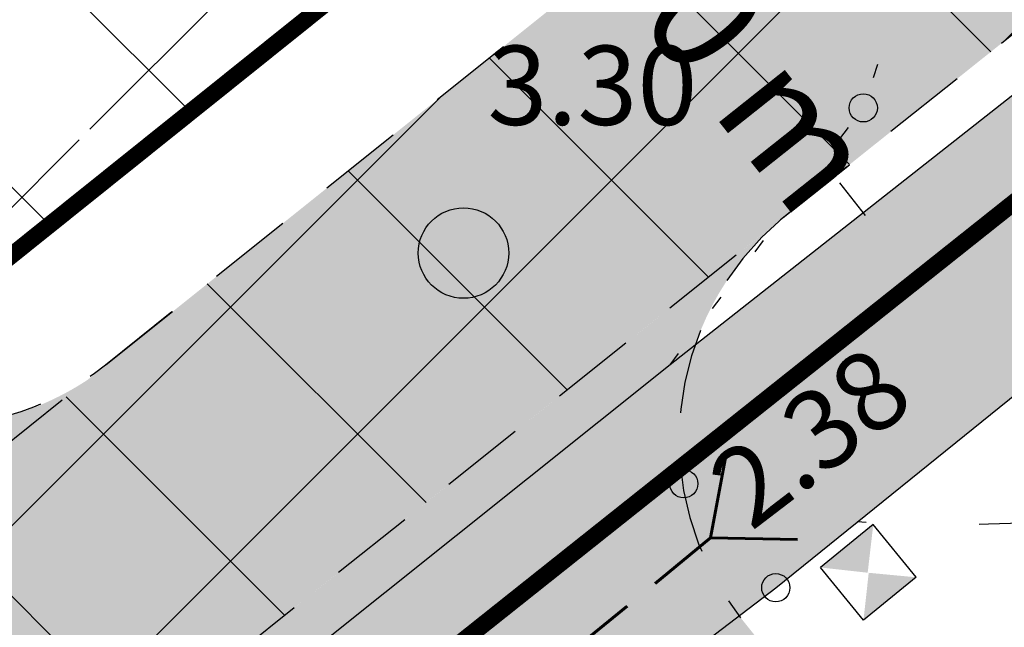
# Model space of a CAD drawing. Units: metres. Extents: x 400117 to 401830, y 6453788 to 6455102.
# Drawn here: x 401074 to 401091, y 6454522 to 6454533 of the extents above; entities that cross this region are included whole.
import ezdxf
from ezdxf.enums import TextEntityAlignment as Align

# ---------------------------------------------------------------- set-up
doc = ezdxf.new("R2010")
doc.units = ezdxf.units.M
for name, pattern in [('ASFBET', [2.5, 1.5, -1]), ('DASHED2', [9.524999999999999, 6.35, -3.175]), ('DGN Style 3', [40.43244490639795, 28.88031779028425, -11.5521271161137]), ('Mändjala Männivälja tee_G_dets21$0$ISOPOOL', [8, 6, -2]), ('Mändjala Männivälja tee_G_dets21$0$KATASTRIPIIR', [0.02, 0.01, 0.01]), ('Mändjala Männivälja tee_G_dets21$0$KOLVIK', [1.25, 0.25, -1]), ('Mändjala Männivälja tee_G_dets21$0$Kraav', [0.02, 0.01, 0.01])]:
    doc.linetypes.add(name, pattern=pattern)
doc.layers.add('DP_haljastus_hatch', color=7, linetype='Continuous', true_color=0xafd9aa)
for name, color, linetype, lineweight in [('DP_juurdep', 7, 'Continuous', 18), ('mõõt', 7, 'Continuous', 9), ('OLOLEV_PIIRANG', 1, 'Continuous', 0), ('PLAN_TRUUP', 194, 'DASHED2', 60), ('PRÜGI', 7, 'Continuous', 13), ('viirutus', 8, 'Continuous', 5)]:
    doc.layers.add(name, color=color, linetype=linetype, lineweight=lineweight)
for name, color, linetype in [('DP_krunt', 1, 'DGN Style 3'), ('hooned', 7, 'Continuous'), ('Mändjala Männivälja tee_G_dets21$0$HALJASTUS', 8, 'Continuous'), ('Mändjala Männivälja tee_G_dets21$0$HORISONTAAL', 8, 'Continuous'), ('Mändjala Männivälja tee_G_dets21$0$KORGUS', 8, 'Continuous'), ('Mändjala Männivälja tee_G_dets21$0$PIIR', 240, 'Mändjala Männivälja tee_G_dets21$0$KATASTRIPIIR'), ('Mändjala Männivälja tee_G_dets21$0$VEEKOGU', 4, 'Continuous'), ('PLAN_LIIKLUS_HATCH', 8, 'ASFBET'), ('PLAN_LIIKLUS_TEED_RAJAD', 7, 'ASFBET'), ('PLAN_PIIRANGUD_LIIKLUS', 6, 'ASFBET'), ('VEEKOGU_HATCH', 4, 'Continuous')]:
    doc.layers.add(name, color=color, linetype=linetype)
doc.styles.add('Mändjala Männivälja tee_G_dets21$0$ITALIC', font='italic.shx')
doc.styles.get("Standard").update_dxf_attribs({"font": 'ARIALN.TTF'})
doc.dimstyles.new('Kviit1', dxfattribs={"dimtxt": 2.5, "dimasz": 2.5, "dimexe": 1.25, "dimexo": 0.625, "dimtad": 1, "dimtxsty": 'Standard', "dimcen": 2.5, "dimadec": 0, "dimazin": 0, "dimtfac": 1, "dimtmove": 0, "dimatfit": 3, "dimfxl": 1, "dimarcsym": 0})

# ---------------------------------------------------------------- blocks, each defined once
blk = doc.blocks.new('A$Cb60dfe05')
at = {"layer": 'PLAN_TRUUP'}
for p, q in [((1.206092467065901, 6.530432317405939), (1.944399935659021, 7.877020353451371)), ((1.206092467065901, 6.530432317405939), (3.878958523273468e-07, 7.48108427785337)), ((2.257971899118274, 1.346586683765054), (1.519664430525154, -1.351349055767059e-06)), ((2.257971899118274, 1.346586683765054), (3.464063978288323, 0.395934721454978))]:
    blk.add_line(p, q, dxfattribs=at)
at = {"layer": 'PLAN_TRUUP', "ltscale": 0.2}
blk.add_line((1.206092467065901, 6.530432317405939), (2.262381327804178, 1.34311113320291), dxfattribs=at)
blk = doc.blocks.new('A$C653925C9')
at = {"layer": 'hooned', "ltscale": 0.4}
for p, q in [((0, 0), (0, -0.8000000007450581)), ((0.7999999996973202, 0), (0, 0)), ((0.7999999996973202, 0), (0.7999999996973202, -0.8000000007450581)), ((0.7999999999301508, -0.8000000007450581), (2.328306436538696e-10, -0.8000000007450581))]:
    blk.add_line(p, q, dxfattribs=at)
for points in [[(1.164153218269348e-10, 0), (0.3975206232862547, -0.4086852874606848), (1.164153218269348e-10, 0), (1.164153218269348e-10, -0.8000000007450581)], [(0.7999999999301508, 0), (0.3975206232862547, -0.4086852874606848), (0.7999999999301508, -0.8000000007450581), (0.4062933541135862, -0.4000495113432407)]]:
    blk.add_solid(points, dxfattribs=at)
blk = doc.blocks.new('*D32')
at = {"layer": 'Defpoints', "color": 0, "transparency": 16777216}
for p in [(401087.5288430499, 6454539.899573226), (401083.3300130288, 6454536.565650064), (401094.0070763594, 6454531.740716774)]:
    blk.add_point(p, dxfattribs=at)
at = {"layer": 'mõõt', "color": 0, "lineweight": -2, "transparency": 16777216}
for p, q in [((401087.0393736865, 6454539.510928476), (401082.3510743021, 6454535.788360563)), ((401084.2627604306, 6454535.390923593), (401084.7187989173, 6454534.816576797)), ((401093.517606996, 6454531.352072023), (401088.8293076116, 6454527.629504111)), ((401088.875498936, 6454529.581520084), (401088.4194604494, 6454530.155866882))]:
    blk.add_line(p, q, dxfattribs=at)
at = {"layer": 'mõõt', "color": 0, "transparency": 16777216}
for points in [[(401084.4585481761, 6454535.546381493), (401084.066972685, 6454535.235465692), (401083.3300130288, 6454536.565650064)], [(401089.0712866816, 6454529.736977984), (401088.6797111905, 6454529.426062183), (401089.8082463383, 6454528.406793612)]]:
    blk.add_solid(points, dxfattribs=at)
at = {"layer": 'mõõt', "color": 0, "transparency": 16777216, "insert": (401086.5691296821, 6454532.486221839), "char_height": 2, "attachment_point": 5, "rotation": 308.45001142385314}
blk.add_mtext('{\\fArial Narrow|b0|i0|c186|p34;10 m}', dxfattribs=at)
blk = doc.blocks.new('_DotSmall')
at = {"color": 0, "linetype": 'ByBlock', "const_width": 0.5}
blk.add_lwpolyline([(-0.0625, 0, 1), (0.0625, 0, 1)], format="xyb", close=True, dxfattribs=at)
blk = doc.blocks.new('Mändjala Männivälja tee_G_dets21$0$METS')
at = {"color": 0, "linetype": 'Continuous'}
blk.add_circle((0, 0), 0.8, dxfattribs=at)
blk = doc.blocks.new('Mändjala Männivälja tee_G_dets21')
at = {"layer": 'Mändjala Männivälja tee_G_dets21$0$HALJASTUS', "linetype": 'Mändjala Männivälja tee_G_dets21$0$KOLVIK', "flags": 128}
blk.add_lwpolyline([(401085.4199, 6454526.939), (401088.8356, 6454531.483), (401089.332333296, 6454532.970240093), (401090.1890776235, 6454536.032132518), (401090.3552519997, 6454537.188082588)], dxfattribs=at)
at = {"layer": 'Mändjala Männivälja tee_G_dets21$0$HORISONTAAL', "linetype": 'Mändjala Männivälja tee_G_dets21$0$ISOPOOL', "flags": 128}
blk.add_lwpolyline([(401118.9418173163, 6454548.646274394, -0.01651427790146297), (401121.1355015337, 6454548.836524674, -0.02397221585887441), (401122.6528210627, 6454548.844944531, -0.005816207583993519), (401125.321756348, 6454548.700632453, -0.04925414579976819), (401125.6338854316, 6454548.648953887, -0.02756932449128519), (401125.8833776712, 6454548.566929724, -0.01024015796182702), (401126.5360529877, 6454548.296171221, -0.04170665478417527), (401127.4472402669, 6454547.801834514, -0.09145426417286759), (401127.7912371141, 6454547.473012491, -0.1376440437625614), (401127.916387207, 6454547.132256575, -0.1859589821451343), (401127.8385549831, 6454546.870776183, -0.02708257114058558), (401127.7633307278, 6454546.783466451, -0.005650614151461212), (401127.376465125, 6454546.389757422, -0.02326147977264988), (401124.8281355202, 6454544.079906709, -0.00676188104039268), (401115.6052335385, 6454536.677802641, -0.0269031236996107), (401102.5975428484, 6454527.605937351, -0.06948615132322608), (401096.9592457442, 6454525.111985464, -0.01169121839359041), (401095.9906749427, 6454524.860205434, -0.006301687322544457), (401094.1782658425, 6454524.458079702, -0.03792485768367171), (401091.8267637491, 6454524.150841683, -0.02903789364613234), (401088.7313527954, 6454524.163077098)], format="xyb", dxfattribs=at)
at = {"layer": 'Mändjala Männivälja tee_G_dets21$0$KORGUS', "linetype": 'Continuous'}
for centre in [(401088.8356, 6454531.483), (401085.661, 6454524.837), (401087.2892, 6454522.999)]:
    blk.add_circle(centre, 0.25, dxfattribs=at)
at = {"layer": 'Mändjala Männivälja tee_G_dets21$0$PIIR', "linetype": 'Continuous', "flags": 128}
for points in [[(400854.0600000024, 6454497.789999999), (400856.4900000021, 6454499.800000002), (400862.25, 6454504.559999999), (400909.4699999988, 6454408.379999999), (400919.2599999979, 6454406.11), (400972.75, 6454448.23), (401033.4299999997, 6454496.539999999), (401092.5700000003, 6454543.940000001), (401161.6000000015, 6454599.149999999)], [(401182.9799999967, 6454602.420000003), (401117.5799999982, 6454550.550000002), (401052.1300000027, 6454498.5), (400996.3999999985, 6454454.07), (400950.950000003, 6454418.16), (400911.5900000036, 6454387.18), (400909.5399999991, 6454385.57), (400891.5700000003, 6454422.800000002), (400854.0600000024, 6454497.789999999)], [(400983.6000000015, 6454601.789999999), (401024.5300000012, 6454634.850000001), (401043.8299999982, 6454650.260000002), (401092.5700000003, 6454543.940000001), (401033.4299999997, 6454496.539999999), (400983.6000000015, 6454601.789999999)], [(401052.1300000027, 6454498.5), (401117.5799999982, 6454550.550000002), (401119.2700000033, 6454548.440000001), (401175.6799999997, 6454477.949999999), (401110.3200000003, 6454425.969999999), (401053.950000003, 6454496.23), (401052.1300000027, 6454498.5)]]:
    blk.add_lwpolyline(points, dxfattribs=at)
at = {"layer": 'Mändjala Männivälja tee_G_dets21$0$VEEKOGU', "linetype": 'Mändjala Männivälja tee_G_dets21$0$Kraav', "flags": 128}
blk.add_lwpolyline([(401101.564, 6454418.058), (401094.782, 6454428.61), (401078.861, 6454443.792), (401056.478, 6454469.028), (401051.013, 6454476.429), (401049.42, 6454484.215), (401046.328, 6454490.275), (401046.1167741517, 6454491.024769554), (401069.4485, 6454509.425), (401087.2892, 6454522.999), (401113.7455, 6454544.354), (401134.6844, 6454561.65), (401153.5216, 6454576.359), (401171.9416, 6454590.023), (401188.8398, 6454603.985), (401212.6402, 6454623.121), (401226.3839, 6454634.683), (401246.7156, 6454649.968), (401260.6426591976, 6454661.657742813), (401277.9432, 6454675.849), (401297.9258, 6454691.344), (401314.0500856874, 6454703.927274266), (401316.7468, 6454706.03), (401316.7468, 6454706.03), (401303.6387, 6454731.618), (401294.4169, 6454750.497), (401283.7701, 6454772.836), (401273.0154116657, 6454795.289432393), (401272.2315704356, 6454795.588821551), (401270.9125499395, 6454795.387237051), (401270.3481488198, 6454794.699583757), (401270.1441914562, 6454793.618656329), (401280.8959, 6454770.867), (401292.4567, 6454748.03), (401312.3526418564, 6454708.72269005), (401312.8115, 6454707.608), (401312.3136383769, 6454707.088288945), (401295.4026, 6454694.09), (401275.604, 6454679.056), (401257.4546, 6454664.268), (401243.8454, 6454653.75), (401224.5869, 6454637.477), (401209.7087, 6454625.84), (401187.2728, 6454608.042), (401169.3738, 6454594.624), (401150.877, 6454579.553), (401133.1429, 6454565.324), (401110.8697, 6454546.96), (401085.4199, 6454526.939), (401066.922, 6454512.172), (401048.0351, 6454497.587), (401025.6342, 6454479.495), (400995.4169, 6454455.924), (400980.5691, 6454443.575), (400968.9591, 6454434.101), (400951.0075, 6454420.466), (400950.3156485695, 6454418.941167336), (400950.5014, 6454417.437), (400951.515293963, 6454417.099807221), (400952.7336, 6454417.185), (400970.3924, 6454431.591), (400982.0693, 6454440.848), (400996.851, 6454452.388), (401022.531, 6454472.569), (401042.83, 6454487.44)], dxfattribs=at)
at = {"layer": 'Mändjala Männivälja tee_G_dets21$0$HALJASTUS'}
blk.add_blockref('Mändjala Männivälja tee_G_dets21$0$METS', (401081.7657141087, 6454528.916305874), dxfattribs=at)
at = {"layer": 'Mändjala Männivälja tee_G_dets21$0$KORGUS', "style": 'Mändjala Männivälja tee_G_dets21$0$ITALIC'}
blk.add_text(' 3.30', height=1.4, dxfattribs=at).set_placement((401081.7627521527, 6454532.581638385), align=Align.TOP_LEFT)
blk.add_text(' 2.38', height=1.4, rotation=37.36410190917015, dxfattribs=at).set_placement((401085.661, 6454524.837), align=Align.TOP_LEFT)

msp = doc.modelspace()

# ---------------------------------------------------------------- hatches: boundary and pattern name
at = {"layer": 'DP_haljastus_hatch'}
h = msp.add_hatch(dxfattribs=at)
h.set_pattern_fill('ANSI37', color=256, style=0)
h.set_pattern_definition([(45, (0, 0), (-2.245064030267288, 2.245064030267288), []), (135, (0, 0), (-2.245064030267288, -2.245064030267288), [])])
edge = h.paths.add_edge_path()
edge.add_arc((401339.1460428408, 6454267.990694462), 481.7294781288975, 131.7792105902741, 133.8856385586484)
edge.add_arc((401026.8636938732, 6454592.662911003), 31.24938570471033, 133.8856385594708, 144.5544310681477)
edge.add_arc((401008.0437138259, 6454606.060114956), 8.14794153531451, 144.5544310686357, 154.0662208168609)
edge.add_arc((401001.8605987247, 6454609.066980426), 1.272466838005639, 154.0662208123292, 178.2878254079833)
edge.add_arc((401002.1400894795, 6454609.058625893), 1.55208243174299, 178.2878253802513, 199.7227751023295)
edge.add_arc((401011.7905730447, 6454612.518327744), 11.80397835093244, 199.7227751089543, 207.4559844639705)
edge.add_arc((401014.7916957705, 6454614.077684238), 15.18603841699551, 207.4559844584559, 221.0610305047003)
edge.add_arc((400983.7283834199, 6454587.016613442), 26.01142420843574, 30.67584920212488, 41.06103051209948, ccw=False)
edge.add_arc((400988.4125790108, 6454589.795215402), 20.56511195311018, 24.498958511636204, 30.675849197417506, ccw=False)
edge.add_arc((401003.3309667989, 6454596.593588912), 4.170717283654364, 10.756601008569874, 24.49895851677769, ccw=False)
edge.add_arc((401006.3758732968, 6454597.172045928), 1.071351525777174, -46.942392346168674, 10.756600965822884, ccw=False)
edge.add_arc((400999.7441766718, 6454604.269349739), 10.78480207174407, 295.56285763529996, 313.05760761984845, ccw=False)
edge.add_arc((400998.4015240034, 6454607.076350329), 13.89638824245785, 282.46461248662786, 295.5628576452475, ccw=False)
edge.add_arc((401000.4925119168, 6454597.61686834), 4.208559283529654, 258.5418971081233, 282.4646124677556, ccw=False)
edge.add_arc((401000.7833684707, 6454599.051844219), 5.672715459078375, 244.84399320869102, 258.5418971187229, ccw=False)
edge.add_arc((401001.0289489889, 6454599.574771216), 6.25043722212714, 231.7973621723503, 244.84399321019401, ccw=False)
edge.add_arc((401002.4942349453, 6454601.436641135), 8.619745671846422, 200.2125143634836, 231.7973621707375, ccw=False)
edge.add_arc((400978.194526881, 6454592.490062964), 17.27459874898052, 20.21251436134388, 42.38024116976057)
edge.add_arc((400964.1419252275, 6454579.667158361), 36.29833381084631, 42.38024117199222, 45.32387409821339)
edge.add_arc((400989.61438792, 6454605.42923605), 0.06946407301027971, 45.32387722548456, 117.2334241917285)
edge.add_arc((400990.217957757, 6454604.256499603), 1.388405815870492, 117.2334273329373, 129.2747858192043)
edge.add_arc((401051.0367986697, 6454529.883644274), 97.46261161400204, 129.2747858303452, 130.7093717981443)
edge.add_arc((401306.0442123819, 6454233.50824645), 488.4449097860938, 130.7093717963492, 131.2919905116565)
edge.add_arc((398590.2330181636, 6457325.722945541), 3627.065044996936, 311.2699823141113, 311.29199050566973, ccw=False)
edge.add_line((400982.6740822251, 6454599.585275571), (401052.4156635747, 6454511.756781424))
edge.add_line((401052.4156635747, 6454511.756781424), (401075.4528895635, 6454530.275957597))
edge.add_line((401075.4528895635, 6454530.275957597), (401069.4828565664, 6454538.198335158))
edge.add_line((401069.4828565664, 6454538.198335158), (401057.879910209, 6454528.997884419))
edge.add_line((401057.879910209, 6454528.997884419), (401051.6641272663, 6454536.831404912))
edge.add_line((401051.6641272663, 6454536.831404912), (401063.4127691595, 6454546.155607807))
edge.add_line((401063.4127691595, 6454546.155607807), (401069.6293002765, 6454538.322681095))
edge.add_line((401069.6293002765, 6454538.322681095), (401075.666520859, 6454530.440010139))
edge.add_line((401075.666520859, 6454530.440010139), (401087.5286714511, 6454539.89943618))
edge.add_line((401087.5286714511, 6454539.89943618), (401018.1880285254, 6454627.224939969))
h.paths.add_polyline_path([(401017.9369, 6454581.014), (401016.5103351378, 6454580.124), (401014.6709, 6454580.124), (401013.7462595411, 6454580.670046242), (401012.3766725013, 6454582.088903464), (401012.9743089125, 6454584.105170874), (401014.5367, 6454585.163), (401012.6306, 6454585.874), (401009.8243, 6454587.686), (401008.3552, 6454588.23), (401006.9361874552, 6454588.36702516), (401006.1592, 6454588.82), (401006.4579466597, 6454590.371593228), (401008.2236, 6454591.323), (401009.7375074042, 6454591.153489815), (401014.0588163908, 6454589.154132712), (401016.0621078294, 6454587.938569788), (401016.0621078294, 6454586.270792065), (401014.5367, 6454585.163), (401016.606901365, 6454584.293202905), (401017.6309070063, 6454582.736100716)], flags=16)
h.paths.add_polyline_path([(401016.8340607792, 6454581.504617217), (401016.2239763426, 6454581.124), (401014.9441310873, 6454581.124), (401014.3715493584, 6454581.462138028), (401013.501167222, 6454582.36383171), (401013.8313539681, 6454583.477794585), (401014.6487726913, 6454584.031234336), (401015.9387437521, 6454583.489251753), (401016.6823273593, 6454582.358559093)], flags=0)
h.paths.add_polyline_path([(401015.0621078294, 6454586.780447684), (401014.3833412493, 6454586.287509194), (401013.0818233265, 6454586.772992245), (401010.2745081569, 6454588.58564773), (401008.5806256268, 6454588.934407447), (401007.5017310558, 6454588.973263594), (401007.3501663235, 6454589.716422277), (401008.4228697252, 6454590.29443907), (401009.464918976, 6454590.17776221), (401013.5880098069, 6454588.270115484), (401015.0621078294, 6454587.375658059)], flags=0)
edge = h.paths.add_edge_path()
edge.add_arc((401333.3751009041, 6454741.983045402), 306.6171244217533, 201.095966008432, 203.1418885759539, ccw=False)
edge.add_arc((401134.0320422065, 6454665.079085104), 92.95413239833789, 196.3450204693432, 201.0959660087872, ccw=False)
edge.add_arc((401011.260261136, 6454629.073362222), 34.98852001860815, 16.34502046937437, 24.09245835118476)
edge.add_arc((401035.2973784654, 6454639.821887627), 8.657667243008577, 24.09245834992321, 32.85495716543669)
edge.add_arc((401041.0015806752, 6454643.505743657), 1.867327185229942, 32.85495717518176, 51.79029617311087)
edge.add_arc((401041.4987413819, 6454644.137302095), 1.063564267044754, 51.79029617059085, 84.99220923448534)
edge.add_arc((401041.2158535753, 6454640.908935658), 4.304301122298511, 84.99220922502782, 101.321633930673)
edge.add_arc((401042.4743872176, 6454634.622943393), 10.71504255220603, 101.321633940825, 110.142383350084)
edge.add_arc((401039.9534350758, 6454641.496010812), 3.394232798617967, 110.1423833284678, 127.2465756027457)
edge.add_line((401037.8990878519, 6454644.197949704), (401037.1897190638, 6454643.667532499))
edge.add_arc((401072.275066258, 6454598.240856803), 57.39829659948205, 127.6807462781589, 129.0043002456776)
edge.add_arc((401083.7562858904, 6454584.064906949), 75.64044445837123, 129.0043002671326, 130.8843275526251)
edge.add_arc((403148.1881824011, 6452199.501849927), 3229.688641339003, 130.8843275461664, 131.1720288254805)
edge.add_arc((401339.1460428193, 6454267.990694465), 481.7294781123098, 131.1720288249504, 131.7792105885647)
edge.add_line((401018.1880285256, 6454627.224939969), (401087.5286714511, 6454539.89943618))
edge.add_line((401087.5286714511, 6454539.89943618), (401088.822554219, 6454540.932788775))
edge.add_line((401088.822554219, 6454540.932788775), (401088.8176496445, 6454541.060307427))
edge.add_line((401088.8176496445, 6454541.060307427), (401088.8996066981, 6454541.242365365))
edge.add_arc((402077.2376747738, 6454991.899724852), 1086.233949233665, 204.3627194311765, 204.511795603264, ccw=False)
edge.add_arc((405672.2250704609, 6456548.868228596), 5003.781385557274, 203.4597404773411, 203.6224162205068, ccw=False)
edge.add_arc((401363.5289063317, 6454678.992666034), 306.8358616825917, 202.8135694792537, 203.4597404787162, ccw=False)
edge.add_arc((401231.3339503708, 6454623.386179493), 163.4218186917987, 200.6750446786916, 202.8135694795611, ccw=False)
edge.add_arc((400293.2806671861, 6454269.392213827), 839.2025824781654, 20.67504467698531, 21.61870479034931)
edge.add_arc((400648.8248027589, 6454410.296378996), 456.7557023729133, 21.61870479078576, 23.16957164589515)
edge.add_arc((400781.7348911293, 6454467.178183024), 312.1851963212513, 23.16957164613518, 25.04550145731226)
edge.add_arc((401036.1673997616, 6454586.068095089), 31.34589593789701, 25.04550145631325, 41.06116597774679)
edge.add_arc((401086.5858783133, 6454629.99079449), 35.52133446799003, 206.0220155599642, 221.0611659791647, ccw=False)
edge.add_arc((401193.7170058879, 6454682.293103039), 154.7379858844995, 203.1418885765069, 206.0220155589283, ccw=False)
h.paths.add_polyline_path([(401086.787, 6454646.676), (401079.508, 6454646.763), (401072.285, 6454640.087), (401069.7830326398, 6454634.612482483), (401076.0139354828, 6454626.765421849), (401089.734, 6454637.196), (401087.878, 6454639.53)])
h.paths.add_polyline_path([(401069.7830325314, 6454634.612482246), (401065.235, 6454624.661), (401068.963, 6454621.405), (401076.0139352225, 6454626.76542165)], flags=17)
h.paths.add_polyline_path([(401083.9603608745, 6454616.757869503), (401075.569, 6454611.883), (401072.892, 6454603.318), (401073.553, 6454601.678), (401086.924, 6454601.127), (401094.7643764524, 6454603.151532009)])
h.paths.add_polyline_path([(401115.504, 6454619.352), (401099.384, 6454617.458), (401107.108, 6454621.41), (401110.172, 6454626.994), (401106.786, 6454630.771), (401089.178, 6454619.789), (401083.9603612655, 6454616.757869731), (401094.7643771004, 6454603.151532177), (401100.521, 6454604.638), (401105.968, 6454614.566), (401117.327, 6454615.217)])
h.paths.add_polyline_path([(401117.6605508833, 6454574.316597962), (401114.627913173, 6454578.135834605), (401114.596, 6454577.794), (401111.438, 6454569.821), (401116.238, 6454570.313)])
h.paths.add_polyline_path([(401107.1395278281, 6454659.931400126), (401102.4319887856, 6454665.860038545), (401102.39, 6454665.829), (401088.719, 6454652.37), (401094.158, 6454645.908)])
h.paths.add_polyline_path([(401127.179, 6454677.796), (401122.309, 6454682.21), (401113.813, 6454674.273), (401102.4319887856, 6454665.860038545), (401107.1395278281, 6454659.931400126), (401109.658, 6454662.652), (401115.454, 6454661.755)])
h.paths.add_polyline_path([(401160.624, 6454636.457), (401160.988, 6454653.922), (401156.647, 6454660.102), (401158.8033218246, 6454662.451740642), (401154.4344482851, 6454667.949476928), (401146.026, 6454663.043), (401144.842, 6454654.824), (401136.459, 6454649.706), (401134.431, 6454643.97), (401140.671, 6454643.864), (401149.773, 6454653.569), (401150.532, 6454639.93), (401145.206, 6454635.145), (401146.775, 6454625.961), (401152.189, 6454617.189), (401143.1054665764, 6454614.636173823), (401148.5839636981, 6454607.736596735), (401161.419, 6454611.082), (401164.07, 6454618.051)])
h.paths.add_polyline_path([(401143.1054665764, 6454614.636173823), (401136.942, 6454612.904), (401136.767, 6454609.558), (401142.539, 6454606.161), (401148.5839636981, 6454607.736596735)])
h.paths.add_polyline_path([(401173.551, 6454679.012), (401184.333, 6454682.008), (401186.817, 6454690.487), (401188.7656996459, 6454692.215129632), (401185.7827695592, 6454695.971765694), (401183.189, 6454693.908), (401170.523, 6454681.624), (401155.527, 6454668.587), (401154.4465760381, 6454667.956553685), (401158.8139867613, 6454662.463362207), (401160.627, 6454664.439)])
h.paths.add_polyline_path([(401148.909, 6454700.759), (401144.58, 6454705.355), (401148.27, 6454708.897), (401148.679, 6454712.281), (401142.343, 6454713.437), (401136.95, 6454707), (401143.229, 6454701.694), (401136.1217449179, 6454691.004948378), (401141.539273652, 6454684.190951583), (401144.592, 6454690.516)])
h.paths.add_polyline_path([(401136.1177654758, 6454690.998963443), (401133.389, 6454686.895), (401125.05, 6454687.321), (401130.555, 6454682.304), (401141.061, 6454683.2), (401141.5349657199, 6454684.18202583)])
h.paths.add_polyline_path([(401166.121, 6454718.124), (401165.3401846701, 6454721.716704185), (401158.7019079358, 6454730.076802829), (401156.218, 6454728.209), (401155.651, 6454720.747), (401151.071, 6454716.515), (401159.781, 6454705.365), (401159.997, 6454695.971), (401169.81, 6454703.563), (401170.795, 6454711.294)])
h.paths.add_polyline_path([(401195.643, 6454698.314), (401192.688, 6454701.466), (401185.7827695592, 6454695.971765694), (401188.7656996459, 6454692.215129632)])
h.paths.add_polyline_path([(401188.188, 6454737.233), (401174.613, 6454728.335), (401175.978, 6454717.768), (401189.679, 6454718.21), (401193.386, 6454724.034)])
h.paths.add_polyline_path([(401162.846, 6454733.193), (401158.7019079358, 6454730.076802829), (401165.3401846701, 6454721.716704185)])
h.paths.add_polyline_path([(401231.074, 6454677.731), (401240.974, 6454685.215), (401235.296, 6454693.641), (401228.449, 6454689.059), (401217.187, 6454682.57), (401214.008, 6454671.163), (401206.09, 6454671.804), (401204.418, 6454661.897), (401193.07, 6454650.222), (401196.99, 6454647.875), (401203.021, 6454649.788), (401209.343, 6454658.148), (401221.803, 6454654.464)])
h.paths.add_polyline_path([(401135.7500326434, 6454591.241291017), (401128.1588030908, 6454585.216580654), (401121.9422719739, 6454593.049507366), (401130.5262912772, 6454599.862136294), (401128.764, 6454600.26), (401118, 6454606.082), (401113.656, 6454593.811), (401115.535, 6454587.852), (401114.6279132956, 6454578.135835919), (401117.6605512619, 6454574.316599027), (401119.896, 6454580.608), (401135.274, 6454589.101)])
h.paths.add_polyline_path([(401136.8115997687, 6454598.443133572), (401137.23357332, 6454597.911440277), (401137.326, 6454598.327)])
h.paths.add_polyline_path([(401026.3297065413, 6454503.715121218), (401020.1131754234, 6454511.548047929), (401031.862565491, 6454520.872844607), (401038.0790966082, 6454513.039917893)], flags=16)
edge = h.paths.add_edge_path()
edge.add_arc((398590.2329931402, 6457325.722973417), 3627.065082454019, 311.0781878677352, 311.2699823196019)
edge.add_line((400982.6740821699, 6454599.585275522), (401052.4156635747, 6454511.756781424))
edge.add_line((401052.4156635747, 6454511.756781424), (401026.6929786665, 6454491.176362877))
edge.add_line((401026.6929786665, 6454491.176362877), (401009.9155398814, 6454493.08591112))
edge.add_line((401009.9155398814, 6454493.08591112), (400962.99877477, 6454552.439968591))
edge.add_line((400962.99877477, 6454552.439968591), (400959.0148, 6454563.494))
edge.add_line((400959.0148, 6454563.494), (400953.5825771537, 6454575.642972867))
edge.add_arc((400570.4422926203, 6455080.630934706), 633.8843106077194, 307.1880167314141, 308.6370539674351)
edge.add_arc((400826.7601183923, 6454759.972677464), 223.3717703045736, 308.6370539679253, 311.0781878665313)
at = {"layer": 'DP_juurdep', "ltscale": 2}
msp.add_hatch(color=256, dxfattribs=at).paths.add_polyline_path([(401084.6065350474, 6454523.912158047), (401084.52905079, 6454521.855038467), (401082.5291940785, 6454522.343216631)])
at = {"layer": 'PLAN_LIIKLUS_HATCH'}
h = msp.add_hatch(color=256, dxfattribs=at)
h.dxf.hatch_style = 1
edge = h.paths.add_edge_path()
edge.add_line((401008.6188885712, 6454482.631817429), (400994.3306869757, 6454500.707717092))
edge.add_arc((400986.4856083531, 6454494.506528383), 9.999999999781148, 38.32481557453316, 77.25288002074764)
edge.add_line((400988.6920924364, 6454504.260062511), (400983.4459371506, 6454505.446869056))
edge.add_arc((400981.2394530677, 6454495.693334924), 10.00000000331562, 77.25288002740895, 116.1809444557929)
edge.add_line((400976.8273789021, 6454504.667386496), (400888.1931677011, 6454461.09055719))
edge.add_arc((400891.7306279622, 6454453.906306364), 8.007938875231275, 116.2152186923512, 161.3556088318925)
edge.add_line((400884.1429376725, 6454456.466392514), (400878.7963490114, 6454453.449637357))
edge.add_line((400878.7963490114, 6454453.449637357), (400846.005230172, 6454519.722863668))
edge.add_line((400846.005230172, 6454519.722863668), (400850.3203584393, 6454523.185531833))
edge.add_line((400850.3203584393, 6454523.185531833), (400861.3311919868, 6454500.7581288))
edge.add_line((400861.3311919868, 6454500.7581288), (400876.5113643488, 6454469.838413053))
edge.add_arc((400883.6925763459, 6454473.364061114), 7.999999999875726, 206.1489358787944, 296.180944464013)
edge.add_line((400887.2222356781, 6454466.184819859), (400974.6213418201, 6454509.154412281))
edge.add_arc((400981.2394530685, 6454495.693334928), 14.99999999998392, 77.25288002309179, 116.1809444656092, ccw=False)
edge.add_line((400984.549179193, 6454510.32363612), (400989.7953344781, 6454509.136829576))
edge.add_arc((400986.4856083476, 6454494.506528374), 15.00000001039681, 38.324815590669516, 77.25288000838799, ccw=False)
edge.add_line((400998.2532262871, 6454503.808311447), (401007.1838916951, 6454492.510214203))
edge.add_arc((401011.1064310072, 6454495.610808561), 5.000000002482736, 218.3248155986662, 263.4176121239177)
edge.add_line((401010.5332720436, 6454490.643768312), (401026.1671571824, 6454488.872914407))
edge.add_arc((401026.167157182, 6454493.872914409), 5.000000001862645, 270.0000000040021, 308.6931574768067)
edge.add_line((401029.2929044298, 6454489.970389052), (401146.8624603454, 6454584.139913516))
edge.add_line((401146.8624603454, 6454584.139913516), (401185.3035396927, 6454614.948272249))
edge.add_arc((401180.3004861083, 6454621.190824197), 7.999999999391363, 308.7102085645091, 353.5806271502499)
edge.add_line((401188.2503274876, 6454620.296384688), (401188.7795044224, 6454624.99974657))
edge.add_arc((401180.829663042, 6454625.89418608), 8.000000000632392, 353.5806271512288, 398.4510457323012)
edge.add_line((401187.0947810891, 6454630.86895199), (401168.5810693442, 6454654.175461973))
edge.add_arc((401164.6673097808, 6454651.063792637), 4.999999998000903, 38.48676687027988, 98.55178070815927)
edge.add_line((401163.9237939428, 6454656.008202023), (401160.0472193956, 6454652.975536562))
edge.add_line((401160.0472193956, 6454652.975536562), (401157.4864791659, 6454656.213733301))
edge.add_line((401157.4864791659, 6454656.213733301), (401161.3312863474, 6454659.270581434))
edge.add_line((401161.3312863474, 6454659.270581434), (401177.2105748081, 6454671.897145559))
edge.add_line((401177.2105748081, 6454671.897145559), (401218.2274341584, 6454704.50796426))
edge.add_line((401218.2274341584, 6454704.50796426), (401222.988477847, 6454708.358410389))
edge.add_arc((401217.9578382276, 6454714.578753228), 8.000000001073772, 308.9638512008772, 398.9638511893178)
edge.add_line((401224.1781810671, 6454719.609392846), (401205.4562057481, 6454742.758955114))
edge.add_line((401205.4562057481, 6454742.758955114), (401208.1776057403, 6454744.959859946))
edge.add_line((401208.1776057403, 6454744.959859946), (401243.2064836327, 6454701.646952177))
edge.add_line((401243.2064836327, 6454701.646952177), (401260.3988097492, 6454679.996907735))
edge.add_arc((401266.6637467311, 6454684.971901665), 7.999999999540896, 218.4531310531971, 263.7078888137718)
edge.add_line((401265.786967085, 6454677.020093227), (401275.2803938526, 6454675.973332175))
edge.add_line((401275.2803938526, 6454675.973332175), (401283.3751998846, 6454669.685526753))
edge.add_line((401283.3751998846, 6454669.685526753), (401280.1931501564, 6454667.131807466))
edge.add_line((401280.1931501564, 6454667.131807466), (401271.3671807506, 6454672.823570219))
edge.add_arc((401269.5275723652, 6454665.037952634), 8.000000012268423, 76.70581025349153, 128.715868520651)
edge.add_line((401264.5239021275, 6454671.280010335), (401151.0734745013, 6454580.337478812))
edge.add_line((401151.0734745013, 6454580.337478812), (401025.7656754258, 6454480.344476809))
edge.add_line((401025.7656754258, 6454480.344476809), (401021.6804687477, 6454477.104536784))
edge.add_arc((401025.5879101434, 6454474.670784042), 4.603395558527016, 148.0832552353798, 190.9201277339773)
edge.add_line((401021.0678718416, 6454473.798714998), (401026.6980629173, 6454465.510645499))
edge.add_line((401026.6980629173, 6454465.510645499), (401023.9573625146, 6454463.333821826))
edge.add_line((401023.9573625146, 6454463.333821826), (401008.6188885712, 6454482.631817429))
edge = h.paths.add_edge_path(flags=16)
edge.add_line((401176.5836051104, 6454655.912305117), (401177.3528328842, 6454662.631309859))
edge.add_arc((401185.3009150881, 6454661.721370691), 8.000000000445395, 128.4867668792907, 173.4689063092424, ccw=False)
edge.add_line((401180.3222441465, 6454667.983385995), (401221.3391034964, 6454700.594204695))
edge.add_arc((401226.3177744374, 6454694.332189391), 8.0000000000933, 83.46601679132641, 128.4867668763539, ccw=False)
edge.add_line((401227.2281144378, 6454702.280225695), (401233.9351914843, 6454701.512020784))
edge.add_arc((401233.0248514849, 6454693.563984482), 7.999999999085497, 38.44526671385353, 83.46601679760829, ccw=False)
edge.add_line((401239.2904712682, 6454698.538118448), (401250.9267835664, 6454683.880550109))
edge.add_arc((401244.6611637815, 6454678.906416141), 8.0000000009124, -6.407902011109513, 38.44526671207899, ccw=False)
edge.add_line((401252.6111840734, 6454678.013568239), (401251.8519486308, 6454671.253248636))
edge.add_arc((401243.9019283406, 6454672.146096537), 7.999999999400916, 308.7389292685551, 353.59209799426276, ccw=False)
edge.add_line((401248.9081105054, 6454665.906053258), (401208.037305152, 6454633.116745927))
edge.add_arc((401203.0311229863, 6454639.356789206), 7.999999999829045, 263.5949875069862, 308.7389292731075, ccw=False)
edge.add_line((401202.1386760177, 6454631.406723898), (401195.4678714786, 6454632.155565456))
edge.add_arc((401196.360318447, 6454640.105630764), 7.999999999798395, 218.4510457374859, 263.59498750864327, ccw=False)
edge.add_line((401190.095200401, 6454635.130864853), (401178.2665692673, 6454650.02760004))
edge.add_arc((401184.5316873127, 6454655.00236595), 7.999999998811131, 173.4689063080096, 218.4510457345954, ccw=False)
h = msp.add_hatch(color=256, dxfattribs=at)
h.dxf.hatch_style = 1
edge = h.paths.add_edge_path()
edge.add_arc((401090.6928769917, 6454525.617427736), 5.110617512782124, 129.8266376577036, 218.0759464686696, ccw=False)
edge.add_line((401087.4196960619, 6454529.54230964), (401076.8661737517, 6454521.120892978))
edge.add_arc((401079.9681594646, 6454517.059543622), 5.110467097949857, 39.10074996990397, 127.3719413918027, ccw=False)
edge.add_line((401083.9340769061, 6454520.282643497), (401088.46829171, 6454514.600430339))
edge.add_line((401088.46829171, 6454514.600430339), (401091.2040443922, 6454516.783468878))
edge.add_line((401091.2040443922, 6454516.783468878), (401086.6698295877, 6454522.465682037))
at = {"layer": 'PLAN_PIIRANGUD_LIIKLUS'}
h = msp.add_hatch(dxfattribs=at)
h.set_pattern_fill('ANSI37')
h.set_pattern_definition([(45, (733.3352869353257, 364.0028239460662), (-2.245064030267288, 2.245064030267288), []), (135, (733.3352869353257, 364.0028239460662), (-2.245064030267288, -2.245064030267288), [])])
edge = h.paths.add_edge_path(flags=16)
edge.add_line((401176.5836051104, 6454655.912305117), (401177.3528328842, 6454662.631309859))
edge.add_arc((401185.3009150881, 6454661.721370691), 8.000000000445395, 128.4867668792907, 173.4689063092424, ccw=False)
edge.add_line((401180.3222441465, 6454667.983385995), (401221.3391034964, 6454700.594204695))
edge.add_arc((401226.3177744374, 6454694.332189391), 8.0000000000933, 83.46601679132641, 128.4867668763539, ccw=False)
edge.add_line((401227.2281144378, 6454702.280225695), (401233.9351914843, 6454701.512020784))
edge.add_arc((401233.0248514849, 6454693.563984482), 7.999999999085497, 38.44526671385353, 83.46601679760829, ccw=False)
edge.add_line((401239.2904712682, 6454698.538118448), (401250.9267835664, 6454683.880550109))
edge.add_arc((401244.6611637815, 6454678.906416141), 8.0000000009124, -6.407902011109513, 38.44526671207899, ccw=False)
edge.add_line((401252.6111840734, 6454678.013568239), (401251.8519486308, 6454671.253248636))
edge.add_arc((401243.9019283406, 6454672.146096537), 7.999999999400916, 308.7389292685551, 353.59209799426276, ccw=False)
edge.add_line((401248.9081105054, 6454665.906053258), (401208.037305152, 6454633.116745927))
edge.add_arc((401203.0311229863, 6454639.356789206), 7.999999999829045, 263.5949875069862, 308.7389292731075, ccw=False)
edge.add_line((401202.1386760177, 6454631.406723898), (401195.4678714786, 6454632.155565456))
edge.add_arc((401196.360318447, 6454640.105630764), 7.999999999798395, 218.4510457374859, 263.59498750864327, ccw=False)
edge.add_line((401190.095200401, 6454635.130864853), (401178.2665692673, 6454650.02760004))
edge.add_arc((401184.5316873127, 6454655.00236595), 7.999999998811131, 173.4689063080096, 218.4510457345954, ccw=False)
h.paths.add_polyline_path([(401205.474130304, 6454742.736791554), (401208.266811012, 6454744.84955839), (401208.1776057403, 6454744.959859946), (401205.4562057481, 6454742.758955114)])
edge = h.paths.add_edge_path()
edge.add_line((401234.5049389285, 6454706.478572897), (401226.3185593826, 6454707.331218814))
edge.add_arc((401226.320454749, 6454694.320039062), 13.0111798897676, 90.00834639906844, 128.4627077246355)
edge.add_line((401218.2274341584, 6454704.50796426), (401177.2105748085, 6454671.897145559))
edge.add_line((401177.2105748085, 6454671.897145559), (401177.2113597527, 6454671.896174981))
edge.add_arc((401185.3017000359, 6454661.720400112), 13.0000000035216, 128.4867668867907, 173.4689063028873)
edge.add_line((401172.386066452, 6454663.19905126), (401171.6168386783, 6454656.480046519))
edge.add_arc((401184.5324722566, 6454655.001395372), 12.99999999782376, 173.4689063041641, 218.4510457360172)
edge.add_line((401174.351655433, 6454646.917400768), (401187.0947810895, 6454630.86895199))
edge.add_arc((401180.8296630406, 6454625.89418608), 8.000000002034184, -6.4193728476993215, 38.451045724783285, ccw=False)
edge.add_line((401188.7795044224, 6454624.99974657), (401188.2503274873, 6454620.296384688))
edge.add_arc((401180.3004861076, 6454621.190824197), 7.999999999880437, 308.7102085687379, 353.58062715062283, ccw=False)
edge.add_line((401185.3035396927, 6454614.948272249), (401146.8624603454, 6454584.139913516))
edge.add_line((401146.8624603454, 6454584.139913516), (401029.2929044297, 6454489.970389052))
edge.add_arc((401026.1671571859, 6454493.872914398), 4.999999990679187, 269.9999999593124, 308.693157521466, ccw=False)
edge.add_line((401026.1671571824, 6454488.872914407), (401010.5332720436, 6454490.643768312))
edge.add_arc((401011.1064310139, 6454495.610808574), 5.00000001621247, 218.3248156678993, 263.41761206484426, ccw=False)
edge.add_line((401007.1838916951, 6454492.510214203), (400998.2532262872, 6454503.808311447))
edge.add_arc((400986.4856083525, 6454494.506528382), 15.00000000110882, 38.32481557699592, 77.25288001975647)
edge.add_line((400989.7953344781, 6454509.136829576), (400984.549179193, 6454510.32363612))
edge.add_arc((400981.2394530679, 6454495.693334933), 14.99999999468132, 77.25288001577995, 116.1809444728317)
edge.add_line((400974.6213418201, 6454509.154412281), (400887.2222356778, 6454466.184819859))
edge.add_arc((400883.6925763455, 6454473.364061113), 7.99999999909744, 206.148935874093, 296.18094446770414, ccw=False)
edge.add_line((400876.5113643488, 6454469.838413053), (400860.2687757411, 6454502.922738286))
edge.add_line((400860.2687757411, 6454502.922738286), (400856.0450966792, 6454499.43199355))
edge.add_line((400856.0450966792, 6454499.43199355), (400878.7963490114, 6454453.449637357))
edge.add_line((400878.7963490114, 6454453.449637357), (400884.1429376732, 6454456.466392515))
edge.add_arc((400891.7306279606, 6454453.906306366), 8.007938872904584, 116.21521868852389, 161.3556088331469, ccw=False)
edge.add_line((400888.1931677011, 6454461.09055719), (400976.827378902, 6454504.667386496))
edge.add_arc((400981.2394530684, 6454495.693334918), 10.00000000950809, 77.25288003955421, 116.18094444350271, ccw=False)
edge.add_line((400983.4459371506, 6454505.446869056), (400988.6920924365, 6454504.260062511))
edge.add_arc((400986.4856083496, 6454494.506528378), 10.00000000600571, 38.324815587241574, 77.25288000764442, ccw=False)
edge.add_line((400994.3306869757, 6454500.707717092), (401008.6188885712, 6454482.631817429))
edge.add_line((401008.6188885712, 6454482.631817429), (401017.7343779418, 6454471.163217008))
edge.add_line((401017.7343779418, 6454471.163217008), (401021.0678718419, 6454473.798714998))
edge.add_arc((401025.5879101413, 6454474.670784043), 4.603395556279462, 148.0832552318132, 190.9201277508488, ccw=False)
edge.add_line((401021.6804687477, 6454477.104536784), (401025.7656754258, 6454480.344476809))
edge.add_line((401025.7656754258, 6454480.344476809), (401151.0734745013, 6454580.337478812))
edge.add_line((401151.0734745013, 6454580.337478812), (401253.3146510011, 6454662.294725379))
edge.add_arc((401243.8032569038, 6454671.832584135), 13.46986886831182, 314.9204004326223, 353.2419981394173)
edge.add_line((401257.1795375561, 6454670.247502673), (401257.9387729984, 6454677.007822276))
edge.add_arc((401245.0044971611, 6454678.457321926), 13.01524262815022, 353.6057390041727, 399.5192234957085)
edge.add_line((401255.0446001485, 6454686.739403347), (401243.2064836327, 6454701.646952177))
edge.add_arc((401233.0256594046, 6454693.563085519), 12.99992623513471, 38.45058382640745, 83.46608148393372)
at = {"layer": 'VEEKOGU_HATCH'}
h = msp.add_hatch(dxfattribs=at)
h.set_pattern_fill('DASH', color=4, scale=0.3)
h.set_pattern_definition([(0, (-526.1100105517544, 345.5066995592788), (0.9524999999999999, 0.9524999999999999), [0.9524999999999999, -0.9524999999999999])])
h.paths.add_polyline_path([(401046.1167741517, 6454491.024769554), (401069.4485, 6454509.425), (401087.2892, 6454522.999), (401113.7455, 6454544.354), (401134.6844, 6454561.65), (401153.5216, 6454576.359), (401171.9416, 6454590.023), (401188.8398, 6454603.985), (401212.6402, 6454623.121), (401226.3839, 6454634.683), (401246.7156, 6454649.968), (401260.6426591976, 6454661.657742813), (401277.9432, 6454675.849), (401297.9258, 6454691.344), (401314.0500856874, 6454703.927274266), (401316.7468, 6454706.03), (401303.6387, 6454731.618), (401294.4169, 6454750.497), (401283.7701, 6454772.836), (401273.0154116657, 6454795.289432393), (401272.2315704356, 6454795.588821551), (401270.9125499395, 6454795.387237051), (401270.3481488198, 6454794.699583757), (401270.1441914562, 6454793.618656329), (401280.8959, 6454770.867), (401292.4567, 6454748.03), (401312.3526418564, 6454708.72269005), (401312.8115, 6454707.608), (401312.3136383769, 6454707.088288945), (401295.4026, 6454694.09), (401275.604, 6454679.056), (401257.4546, 6454664.268), (401243.8454, 6454653.75), (401224.5869, 6454637.477), (401209.7087, 6454625.84), (401187.2728, 6454608.042), (401169.3738, 6454594.624), (401150.877, 6454579.553), (401133.1429, 6454565.324), (401110.8697, 6454546.96), (401085.4199, 6454526.939), (401066.922, 6454512.172), (401048.0351, 6454497.587), (401025.6342, 6454479.495), (400995.4169, 6454455.924), (400980.5691, 6454443.575), (400968.9591, 6454434.101), (400951.0075, 6454420.466), (400950.3156485695, 6454418.941167336), (400950.5014, 6454417.437), (400951.515293963, 6454417.099807221), (400952.7336, 6454417.185), (400970.3924, 6454431.591), (400982.0693, 6454440.848), (400997.3964, 6454452.892), (401015.1243, 6454466.583), (401042.3180193786, 6454488.028936169)])
at = {"layer": 'viirutus'}
h = msp.add_hatch(color=256, dxfattribs=at)
h.dxf.hatch_style = 1
edge = h.paths.add_edge_path()
edge.add_line((401066.8628708005, 6454529.743819402), (401064.1313130496, 6454527.555358145))
edge.add_line((401064.1313130496, 6454527.555358145), (401065.6857620588, 6454525.583303728))
edge.add_arc((401061.6241023557, 6454522.450037897), 5.129759674201797, -50.28683500288122, 37.64749231065622, ccw=False)
edge.add_line((401064.9017345356, 6454518.503956091), (401075.4565064655, 6454526.918426852))
edge.add_arc((401072.3612741473, 6454530.845198665), 4.99999999752929, 218.2465355530713, 308.2465356068296, ccw=False)
edge.add_line((401068.4345023314, 6454527.74996635), (401066.8628708005, 6454529.743819402))

# ---------------------------------------------------------------- linework, layer by layer
at = {"layer": 'DP_krunt', "ltscale": 0.2, "const_width": 0.3}
for points in [[(401087.5286714511, 6454539.89943618), (401016.9763656844, 6454628.748773807), (400983.5972523709, 6454601.795802505), (400981.9652299238, 6454600.47797678), (401052.4156635747, 6454511.756781424), (401087.5286714511, 6454539.89943618)], [(401116.579253856, 6454430.947907212), (401151.7992486143, 6454458.957932726), (401093.9766108324, 6454531.779084703), (401058.7562963922, 6454503.769652058), (401116.5792538562, 6454430.947907212)]]:
    msp.add_lwpolyline(points, close=True, dxfattribs=at)
msp.add_lwpolyline([(401129.2083929943, 6454559.7727016), (401093.9766108331, 6454531.779084704), (401058.7562963922, 6454503.769652058), (401023.5633552386, 6454475.725622143), (401015.7899518402, 6454469.528586962), (400991.430812586, 6454500.34486437), (400979.2906203638, 6454503.091267937), (400888.2912774546, 6454458.351626448), (400886.9106910656, 6454454.329900185), (400917.5689380958, 6454391.8860099), (400909.54, 6454385.57), (400891.5699999767, 6454422.799999064), (400854.06, 6454497.79), (400862.25, 6454504.56), (400862.25, 6454504.56), (400879.8593985087, 6454468.692316918), (400883.8695261186, 6454467.320920255), (400989.3061946747, 6454519.158643477), (401009.9155398814, 6454493.08591112), (401026.7243964547, 6454491.171900298), (401052.4156640203, 6454511.756780863), (401087.5286714511, 6454539.89943618), (401122.6669401823, 6454568.011447255), (401157.809334209, 6454596.118236154)], dxfattribs=at)
at = {"layer": 'OLOLEV_PIIRANG', "color": 244, "linetype": 'DASHED2', "lineweight": -3, "true_color": 0x991b1e, "const_width": 0.3, "flags": 128}
msp.add_lwpolyline([(400866.9699717772, 6454554.529980327), (400967.5078341082, 6454431.291190706), (400996.13, 6454453.99), (401052.13, 6454498.5), (401117.58, 6454550.55), (401182.9798458257, 6454602.421266288), (401247.93, 6454653.93), (401319.93, 6454711.84), (401255.3265434203, 6454857.839610139)], dxfattribs=at)
at = {"layer": 'PLAN_LIIKLUS_TEED_RAJAD'}
for points in [[(401146.8632452904, 6454584.138942938), (401029.2929044298, 6454489.970389052, -0.2001625303554759), (401025.5939982223, 6454488.905874161), (401010.5332720436, 6454490.643768312, -0.1993333230132199), (401007.1838916951, 6454492.510214203), (400998.2540112322, 6454503.807340869, 0.1715082986002709), (400989.7961194232, 6454509.135858998), (400984.5499641374, 6454510.322665542, 0.1715082985897544), (400974.6221267646, 6454509.153441703), (400887.223020623, 6454466.183849282, -0.41437719815324), (400876.5121492937, 6454469.837442475), (400861.3319769318, 6454500.757158223)], [(401151.0742594462, 6454580.336508234), (401025.7656754258, 6454480.344476809), (401021.6804687483, 6454477.104536785, 0.1761110876779319), (401020.9995165161, 6454473.756824645, 0.2679491921236044)], [(401091.2040445658, 6454516.783469016), (401086.6675747444, 6454522.46850813, -0.4057940201242487), (401087.4196962361, 6454529.542309779), (401089.1332360365, 6454530.909656852)], [(401066.8628708011, 6454529.743819402), (401068.4367404327, 6454527.74712698, 0.4190832933929525), (401075.4372598978, 6454526.942411297), (401077.1482517511, 6454528.312838799)]]:
    msp.add_lwpolyline(points, format="xyb", dxfattribs=at)

# ---------------------------------------------------------------- block references
at = {"layer": 'PLAN_TRUUP', "ltscale": 0.2, "rotation": 297.7898691516402}
msp.add_blockref('A$Cb60dfe05', (401079.7963168898, 6454521.901718835), dxfattribs=at)
at = {"layer": 'PRÜGI', "xscale": 1.5, "yscale": 1.5, "zscale": 1.5, "rotation": 309.1494076298811}
msp.add_blockref('A$C653925C9', (401089.0128075802, 6454524.113761697), dxfattribs=at)
at = {"layer": 'viirutus'}
msp.add_blockref('Mändjala Männivälja tee_G_dets21', (0, 0), dxfattribs=at)

# ---------------------------------------------------------------- dimensions: what is measured, and where the dimension line sits
at = {"layer": 'mõõt'}
dim = msp.add_aligned_dim(p1=(401094.0070763588, 6454531.740716773), p2=(401087.5288430496, 6454539.899573226), distance=5.361456630389394, text='{\\fArial Narrow|b0|i0|c186|p34;10 m}', dimstyle='Kviit1', override={"dimtxt": 2, "dimasz": 1.5, "dimtad": 0, "dimzin": 0, "dimldrblk": 'DotSmall', "dimtzin": 0}, dxfattribs=at)
dim.commit()
dim.dimension.update_dxf_attribs({"geometry": '*D32', "text_midpoint": (401086.5691296821, 6454532.486221839)})

doc.saveas('drawing.dxf')
